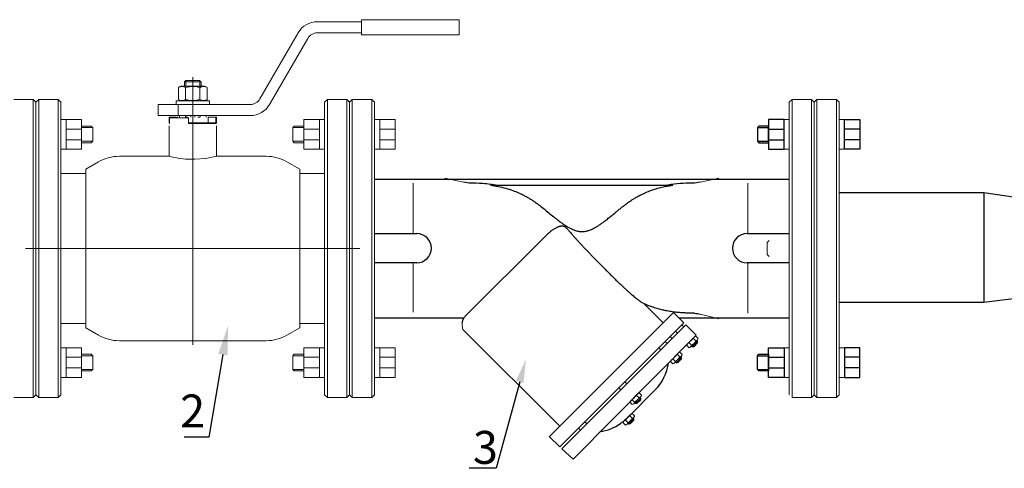
# Model space of a CAD drawing. Units: millimetres. Extents: x 3167 to 5989, y 1734 to 2535.
# Drawn here: x 3599 to 4197, y 1740 to 2013 of the extents above; entities that cross this region are included whole.
import ezdxf
from ezdxf import colors
from ezdxf.entities.mleader import LeaderData, LeaderLine
from ezdxf.math import Vec2, Vec3

# ---------------------------------------------------------------- set-up
doc = ezdxf.new("R2010")
doc.units = ezdxf.units.MM
doc.linetypes.add('CENTER', pattern=[50.8, 31.75, -6.35, 6.35, -6.35])
doc.linetypes.add('K5LT_BASIC', pattern=[0])
for name, color, linetype, lineweight in [('Запорная арматура', 7, 'Continuous', 20), ('Осевые линии', 7, 'CENTER', 9), ('Основная', 7, 'Continuous', 40)]:
    doc.layers.add(name, color=color, linetype=linetype, lineweight=lineweight)
doc.layers.add('Системный слой', color=7, linetype='Continuous')
doc.layers.add('Системный слой VIEW1', color=7, linetype='Continuous')
doc.styles.get("Standard").update_dxf_attribs({"font": 'arial.ttf'})

msp = doc.modelspace()

# ---------------------------------------------------------------- linework, layer by layer
at = {"color": 7, "lineweight": 20}
for p, q in [((3817.61, 1952.19), (3814.43, 1952.19)), ((4063.27, 1952.19), (4066.44, 1952.19)), ((4099.97, 1952.19), (4096.79, 1952.19)), ((3826.96, 1946.42), (3817.61, 1946.42)), ((3826.96, 1939.94), (3817.61, 1939.94)), ((3817.61, 1934.1), (3814.43, 1934.1)), ((4063.27, 1934.1), (4066.44, 1934.1)), ((4099.97, 1934.1), (4096.79, 1934.1)), ((3817.61, 1813.5), (3814.43, 1813.5)), ((4063.27, 1813.5), (4066.44, 1813.5)), ((4099.97, 1813.5), (4096.79, 1813.5)), ((3826.96, 1807.65), (3817.61, 1807.65)), ((3826.96, 1801.18), (3817.61, 1801.18)), ((3817.61, 1795.41), (3814.43, 1795.41)), ((4063.27, 1795.41), (4066.44, 1795.41)), ((4099.97, 1795.41), (4096.79, 1795.41))]:
    msp.add_line(p, q, dxfattribs=at)
at = {"color": 7}
for p, q in [((4047.17, 1947.3), (4053.92, 1947.3)), ((4053.92, 1946.42), (4063.27, 1946.42)), ((4109.32, 1946.42), (4099.97, 1946.42)), ((4047.17, 1938.96), (4053.92, 1938.96)), ((4053.92, 1939.94), (4063.27, 1939.94)), ((4109.32, 1939.94), (4099.97, 1939.94)), ((3814.43, 1915.95), (4066.44, 1915.95)), ((3814.43, 1831.65), (3868.77, 1831.65)), ((3999.37, 1831.65), (4066.44, 1831.65)), ((4047.17, 1808.64), (4053.92, 1808.64)), ((4053.92, 1807.65), (4063.27, 1807.65)), ((4109.32, 1807.65), (4099.97, 1807.65)), ((4053.92, 1801.18), (4063.27, 1801.18)), ((4109.32, 1801.18), (4099.97, 1801.18)), ((4047.17, 1800.3), (4053.92, 1800.3))]:
    msp.add_line(p, q, dxfattribs=at)
for p, q in [((4184.68, 1907.57), (4096.93, 1907.57)), ((4246.09, 1898.81), (4184.68, 1907.57)), ((4184.68, 1907.57), (4184.68, 1840.9)), ((4245.98, 1848.81, -239.64), (4184.68, 1840.9)), ((4184.68, 1840.9), (4097, 1840.9))]:
    msp.add_line(p, q)
at = {"color": 7, "lineweight": 20}
for points in [[(3817.61, 1952.19), (3826.96, 1952.19), (3826.96, 1934.1), (3817.61, 1934.1)], [(3817.61, 1795.41), (3826.96, 1795.41), (3826.96, 1813.5), (3817.61, 1813.5)]]:
    msp.add_lwpolyline(points, close=True, dxfattribs=at)
at = {"color": 7}
for points in [[(4063.27, 1952.19), (4053.92, 1952.19), (4053.92, 1934.1), (4063.27, 1934.1)], [(4099.97, 1952.19), (4109.32, 1952.19), (4109.32, 1934.1), (4099.97, 1934.1)], [(4053.92, 1948.14), (4048.02, 1948.14), (4047.17, 1947.3), (4047.17, 1938.96), (4048.02, 1938.12), (4053.92, 1938.12)], [(4063.27, 1795.41), (4053.92, 1795.41), (4053.92, 1813.5), (4063.27, 1813.5)], [(4099.97, 1795.41), (4109.32, 1795.41), (4109.32, 1813.5), (4099.97, 1813.5)], [(4053.92, 1799.46), (4048.02, 1799.46), (4047.17, 1800.3), (4047.17, 1808.64), (4048.02, 1809.48), (4053.92, 1809.48)]]:
    msp.add_lwpolyline(points, close=True, dxfattribs=at)
at = {"layer": 'Запорная арматура', "color": 7, "ltscale": 6}
for p, q in [((4054.15, 1878.64), (4052.94, 1877.43)), ((4052.94, 1877.43), (4052.94, 1870.17)), ((4054.15, 1868.96), (4052.94, 1870.17)), ((4009.73, 1817.7), (4008.31, 1819.1)), ((4007.05, 1814.96), (4005.62, 1816.37)), ((4007.13, 1814.62), (4007.65, 1814.11)), ((4007.34, 1814.84), (4008.07, 1814.11)), ((4010.75, 1817.26), (4007.65, 1814.11)), ((4007.65, 1814.11), (4008.43, 1814.12)), ((4008.43, 1814.12), (4010.76, 1816.48)), ((4010.02, 1817.56), (4010.75, 1816.84)), ((4010.23, 1817.78), (4010.75, 1817.26)), ((4010.75, 1817.26), (4010.76, 1816.48)), ((4000.94, 1807.46), (3997.84, 1804.3)), ((3999.92, 1807.89), (3998.5, 1809.29)), ((4000.21, 1807.76), (4000.94, 1807.03)), ((4000.42, 1807.97), (4000.94, 1807.46)), ((4000.94, 1807.46), (4000.95, 1806.68)), ((3997.24, 1805.16), (3995.81, 1806.56)), ((3997.32, 1804.82), (3997.84, 1804.3)), ((3997.53, 1805.03), (3998.26, 1804.31)), ((3997.84, 1804.3), (3998.62, 1804.31)), ((3998.62, 1804.31), (4000.95, 1806.68)), ((3975.15, 1783.11), (3973.72, 1784.51)), ((3975.43, 1782.98), (3976.17, 1782.26)), ((3975.64, 1783.19), (3976.17, 1782.68)), ((3972.46, 1780.38), (3971.04, 1781.78)), ((3972.54, 1780.04), (3973.07, 1779.53)), ((3972.75, 1780.25), (3973.49, 1779.53)), ((3976.17, 1782.68), (3973.07, 1779.53)), ((3973.07, 1779.53), (3973.85, 1779.53)), ((3973.85, 1779.53), (3976.17, 1781.9)), ((3976.17, 1782.68), (3976.17, 1781.9)), ((3971.06, 1770.7), (3969.64, 1772.1)), ((3968.38, 1767.97), (3966.95, 1769.37)), ((3968.46, 1767.63), (3968.98, 1767.11)), ((3968.67, 1767.84), (3969.41, 1767.12)), ((3972.08, 1770.27), (3968.98, 1767.11)), ((3968.98, 1767.11), (3969.76, 1767.12)), ((3969.76, 1767.12), (3972.09, 1769.48)), ((3971.35, 1770.57), (3972.09, 1769.84)), ((3971.56, 1770.78), (3972.08, 1770.27)), ((3972.08, 1770.27), (3972.09, 1769.48))]:
    msp.add_line(p, q, dxfattribs=at)
for centre, start, end in [((4011.26, 1813.5), 117.87853, 153.12147), ((4004.09, 1820.55), 297.87853, 333.12147), ((4001.45, 1803.69), 117.87853, 153.12147), ((3994.28, 1810.75), 297.87853, 333.12147), ((3976.68, 1778.91), 117.87853, 153.12147), ((3969.51, 1785.97), 297.87853, 333.12147), ((3972.59, 1766.5), 117.87853, 153.12147), ((3965.42, 1773.56), 297.87853, 333.12147)]:
    msp.add_arc(centre, 6.32, start, end, dxfattribs=at)
at = {"layer": 'Осевые линии', "color": 7, "linetype": 'ByBlock'}
for p, q in [((3868.6, 1914.08), (3857.17, 1916.64)), ((4012.28, 1914.1), (4023.71, 1916.48)), ((3838.02, 1882.86), (3838.02, 1913.46)), ((4041.27, 1882.86), (4041.27, 1913.51)), ((3838.02, 1864.91), (3838.02, 1835.01)), ((4041.27, 1864.96), (4041.27, 1834.52)), ((4012.28, 1833.92), (4023.71, 1831.12)), ((3867.95, 1825.55), (3868.13, 1824.61)), ((4003.64, 1827.39), (4009.94, 1821.12)), ((4008.81, 1820.03), (4004.68, 1815.83)), ((4009.75, 1820.56), (4011.17, 1819.16)), ((4004.18, 1814.9), (4005.6, 1813.5)), ((4010.69, 1818.25), (4006.54, 1814.02)), ((3999, 1810.22), (3994.88, 1806.02)), ((4000.88, 1808.44), (3996.73, 1804.22)), ((3999.94, 1810.75), (4001.36, 1809.35)), ((3994.37, 1805.09), (3995.79, 1803.69)), ((3974.23, 1785.45), (3970.1, 1781.25)), ((3976.1, 1783.66), (3971.95, 1779.44)), ((3975.16, 1785.97), (3976.59, 1784.57)), ((3969.59, 1780.31), (3971.02, 1778.91)), ((3970.14, 1773.03), (3966.02, 1768.83)), ((3972.02, 1771.25), (3967.87, 1767.02)), ((3971.08, 1773.56), (3972.5, 1772.16)), ((3965.51, 1767.9), (3966.94, 1766.5)), ((3920.66, 1759.5), (3926.97, 1753.23)), ((3928.23, 1752.06), (3935.08, 1745.8))]:
    msp.add_line(p, q, dxfattribs=at)
msp.add_lwpolyline([(3867.66, 1828.69), (3867.66, 1827.71), (3867.7, 1827.27), (3867.75, 1826.75), (3867.8, 1826.27), (3867.83, 1826.09), (3867.95, 1825.55)], dxfattribs=at)
for centre, start, end in [((4010.19, 1818.68), 103.23473, 167.76517), ((4009.29, 1819.58), 283.23483, 347.76527), ((4006.06, 1814.48), 103.20749, 167.79261), ((4005.16, 1815.37), 283.20739, 347.79251), ((4000.38, 1808.87), 103.23473, 167.76517), ((3999.48, 1809.77), 283.23483, 347.76527), ((3996.25, 1804.67), 103.20749, 167.79261), ((3995.35, 1805.57), 283.20739, 347.79251), ((3975.61, 1784.09), 103.23473, 167.76517), ((3974.7, 1784.99), 283.23483, 347.76527), ((3971.48, 1779.89), 103.20749, 167.79261), ((3970.58, 1780.79), 283.20739, 347.79251), ((3971.52, 1771.68), 103.23473, 167.76517), ((3970.62, 1772.58), 283.23483, 347.76527), ((3967.39, 1767.48), 103.20749, 167.79261), ((3966.49, 1768.38), 283.20739, 347.79251)]:
    msp.add_arc(centre, 1.93, start, end, dxfattribs=at)
at = {"layer": 'Основная', "color": 7, "lineweight": 20}
for p, q in [((3779.69, 2011.63), (3806.44, 2011.63)), ((3847.33, 2012.89), (3806.44, 2012.89)), ((3806.44, 2012.89), (3806.44, 2003.62)), ((3865.88, 2012.89), (3847.33, 2012.89)), ((3865.88, 2012.89), (3865.88, 2003.62)), ((3744.83, 1964.73), (3768.01, 2004.88)), ((3779.69, 2004.88), (3806.44, 2004.88)), ((3750.67, 1961.36), (3773.85, 2001.51)), ((3847.33, 2003.62), (3806.44, 2003.62)), ((3865.88, 2003.62), (3847.33, 2003.62)), ((3698.94, 1975.1), (3698.94, 1972.57)), ((3699.01, 1975.1), (3698.94, 1975.1)), ((3704, 1975.1), (3699.01, 1975.1)), ((3699.74, 1975.1), (3699.74, 1975.82)), ((3699.74, 1975.1), (3699.74, 1972.57)), ((3708.13, 1975.94), (3699.87, 1975.94)), ((3704, 1873.8), (3704, 1977.91)), ((3708.99, 1975.1), (3704, 1975.1)), ((3708.26, 1975.1), (3708.26, 1975.82)), ((3708.26, 1975.1), (3708.26, 1972.57)), ((3709.06, 1975.1), (3708.99, 1975.1)), ((3709.06, 1975.1), (3709.06, 1972.57)), ((3695.24, 1971.67), (3696.79, 1972.57)), ((3695.24, 1964.36), (3695.24, 1971.67)), ((3711.21, 1972.57), (3696.79, 1972.57)), ((3699.62, 1964.36), (3699.62, 1971.67)), ((3708.38, 1964.36), (3708.38, 1971.67)), ((3712.76, 1971.67), (3711.21, 1972.57)), ((3712.76, 1964.36), (3712.76, 1971.67)), ((3607.06, 1964.42), (3595.26, 1964.42)), ((3607.06, 1783.18), (3607.06, 1964.42)), ((3607.06, 1964.42), (3608.74, 1962.74)), ((3610.43, 1964.42), (3608.74, 1962.74)), ((3608.74, 1784.86), (3608.74, 1962.74)), ((3608.74, 1784.86), (3608.74, 1962.74)), ((3622.23, 1964.42), (3610.43, 1964.42)), ((3610.43, 1783.18), (3610.43, 1964.42)), ((3622.23, 1783.18), (3622.23, 1964.42)), ((3622.23, 1964.42), (3623.92, 1962.74)), ((3623.92, 1784.86), (3623.92, 1962.74)), ((3693.89, 1961.36), (3693.89, 1963.47)), ((3693.89, 1963.47), (3714.12, 1963.47)), ((3696.79, 1963.47), (3695.24, 1964.36)), ((3711.21, 1963.47), (3712.76, 1964.36)), ((3714.12, 1961.36), (3714.12, 1963.47)), ((3785.77, 1964.42), (3784.09, 1962.74)), ((3784.09, 1962.74), (3784.09, 1784.86)), ((3785.77, 1964.42), (3797.57, 1964.42)), ((3785.77, 1964.42), (3785.77, 1783.18)), ((3797.57, 1964.42), (3797.57, 1783.18)), ((3797.57, 1964.42), (3799.26, 1962.74)), ((3799.26, 1962.74), (3799.26, 1784.86)), ((3799.26, 1962.74), (3799.26, 1784.86)), ((3682.93, 1954.62), (3682.93, 1961.36)), ((3682.93, 1961.36), (3695.23, 1961.36)), ((3695.23, 1954.62), (3695.23, 1961.36)), ((3695.23, 1961.36), (3738.99, 1961.36)), ((3627.09, 1952.19), (3623.92, 1952.19)), ((3682.93, 1954.62), (3695.23, 1954.62)), ((3689.67, 1950.23), (3689.67, 1953.6)), ((3689.67, 1953.6), (3689.9, 1953.6)), ((3689.9, 1950.23), (3689.9, 1953.6)), ((3689.9, 1953.6), (3694.64, 1953.6)), ((3701.47, 1953.18), (3689.9, 1953.18)), ((3689.9, 1953.18), (3689.9, 1949.81)), ((3694.64, 1953.18), (3694.64, 1953.6)), ((3695.23, 1954.62), (3738.99, 1954.62)), ((3695.95, 1953.6), (3695.95, 1954.62)), ((3699.53, 1953.6), (3699.53, 1954.62)), ((3699.62, 1953.6), (3700.91, 1953.6)), ((3701.47, 1953.18), (3701.47, 1949.81)), ((3702.74, 1953.6), (3702.74, 1954.62)), ((3705.27, 1953.6), (3705.27, 1954.62)), ((3708.38, 1953.6), (3707.09, 1953.6)), ((3708.47, 1953.6), (3708.47, 1954.62)), ((3712.05, 1953.6), (3712.05, 1954.62)), ((3713.36, 1950.23), (3713.36, 1953.6)), ((3713.36, 1953.6), (3718.11, 1953.6)), ((3718.11, 1950.23), (3718.11, 1953.6)), ((3718.11, 1953.6), (3718.33, 1953.6)), ((3718.33, 1950.23), (3718.33, 1953.6)), ((3780.91, 1952.19), (3784.09, 1952.19)), ((3636.44, 1946.42), (3627.09, 1946.42)), ((3643.19, 1947.3), (3636.44, 1947.3)), ((3689.67, 1950.23), (3689.9, 1950.23)), ((3689.9, 1949.81), (3689.67, 1949.81)), ((3689.67, 1948.4), (3689.67, 1929.86)), ((3701.47, 1950.23), (3713.36, 1950.23)), ((3701.47, 1950.23), (3713.36, 1950.23)), ((3718.33, 1949.81), (3701.47, 1949.81)), ((3713.36, 1950.23), (3718.11, 1950.23)), ((3713.7, 1949.81), (3713.7, 1950.23)), ((3718.11, 1950.23), (3718.33, 1950.23)), ((3718.11, 1950.23), (3718.11, 1949.81)), ((3718.33, 1948.4), (3718.33, 1929.86)), ((3764.81, 1947.3), (3771.56, 1947.3)), ((3771.56, 1946.42), (3780.91, 1946.42)), ((3636.44, 1939.94), (3627.09, 1939.94)), ((3643.19, 1938.96), (3636.44, 1938.96)), ((3764.81, 1938.96), (3771.56, 1938.96)), ((3771.56, 1939.94), (3780.91, 1939.94)), ((3627.09, 1934.1), (3623.92, 1934.1)), ((3780.91, 1934.1), (3784.09, 1934.1)), ((3646.75, 1926.47), (3639.01, 1922)), ((3761.26, 1926.47), (3769, 1922)), ((3623.92, 1919.32), (3638.7, 1919.32)), ((3784.09, 1919.32), (3769.3, 1919.32)), ((3784.09, 1919.32), (3769.3, 1919.32)), ((3704, 1873.8), (3602.42, 1873.8)), ((3704, 1873.8), (3805.58, 1873.8)), ((3704, 1873.8), (3704, 1815.22)), ((3623.92, 1828.28), (3638.7, 1828.28)), ((3646.75, 1821.13), (3639.01, 1825.6)), ((3761.26, 1821.13), (3769, 1825.6)), ((3784.09, 1828.28), (3769.3, 1828.28)), ((3627.09, 1813.5), (3623.92, 1813.5)), ((3748.61, 1817.74), (3659.39, 1817.74)), ((3780.91, 1813.5), (3784.09, 1813.5)), ((3636.44, 1807.65), (3627.09, 1807.65)), ((3643.19, 1808.64), (3636.44, 1808.64)), ((3764.81, 1808.64), (3771.56, 1808.64)), ((3771.56, 1807.65), (3780.91, 1807.65)), ((3636.44, 1801.18), (3627.09, 1801.18)), ((3771.56, 1801.18), (3780.91, 1801.18)), ((3627.09, 1795.41), (3623.92, 1795.41)), ((3643.19, 1800.3), (3636.44, 1800.3)), ((3764.81, 1800.3), (3771.56, 1800.3)), ((3780.91, 1795.41), (3784.09, 1795.41)), ((3607.06, 1783.18), (3595.26, 1783.18)), ((3607.06, 1783.18), (3608.74, 1784.86)), ((3610.43, 1783.18), (3608.74, 1784.86)), ((3622.23, 1783.18), (3610.43, 1783.18)), ((3622.23, 1783.18), (3623.92, 1784.86)), ((3785.77, 1783.18), (3784.09, 1784.86)), ((3785.77, 1783.18), (3797.57, 1783.18)), ((3797.57, 1783.18), (3799.26, 1784.86))]:
    msp.add_line(p, q, dxfattribs=at)
for points in [[(3627.09, 1952.19), (3636.44, 1952.19), (3636.44, 1934.1), (3627.09, 1934.1)], [(3780.91, 1952.19), (3771.56, 1952.19), (3771.56, 1934.1), (3780.91, 1934.1)], [(3636.44, 1948.14), (3642.35, 1948.14), (3643.19, 1947.3), (3643.19, 1938.96), (3642.35, 1938.12), (3636.44, 1938.12)], [(3771.56, 1948.14), (3765.66, 1948.14), (3764.81, 1947.3), (3764.81, 1938.96), (3765.66, 1938.12), (3771.56, 1938.12)], [(3627.09, 1795.41), (3636.44, 1795.41), (3636.44, 1813.5), (3627.09, 1813.5)], [(3780.91, 1795.41), (3771.56, 1795.41), (3771.56, 1813.5), (3780.91, 1813.5)], [(3636.44, 1799.46), (3642.35, 1799.46), (3643.19, 1800.3), (3643.19, 1808.64), (3642.35, 1809.48), (3636.44, 1809.48)], [(3771.56, 1799.46), (3765.66, 1799.46), (3764.81, 1800.3), (3764.81, 1808.64), (3765.66, 1809.48), (3771.56, 1809.48)]]:
    msp.add_lwpolyline(points, close=True, dxfattribs=at)
for centre, radius, start, end in [((3779.69, 1998.14), 13.49, 90, 150), ((3779.69, 1998.14), 6.74, 90, 150), ((3738.99, 1968.1), 6.74, 270, 330), ((3738.99, 1968.1), 13.49, 270, 330), ((3659.39, 1904.57), 25.29, 90, 120), ((3748.61, 1904.57), 25.29, 60, 90), ((3638.7, 1902.46), 16.86, 88.95099, 90), ((3769.3, 1902.46), 16.86, 90, 91.04901), ((3638.7, 1845.14), 16.86, 270, 271.04901), ((3769.3, 1845.14), 16.86, 268.95099, 270), ((3659.39, 1843.03), 25.29, 240, 270), ((3748.61, 1843.03), 25.29, 270, 300)]:
    msp.add_arc(centre, radius, start, end, dxfattribs=at)
for points in [[(3699.87, 1975.94), (3699.59, 1975.66), (3699.3, 1975.38), (3699.01, 1975.1)], [(3708.13, 1975.94), (3708.42, 1975.66), (3708.7, 1975.38), (3708.99, 1975.1)]]:
    msp.add_open_spline(points, degree=3, dxfattribs=at)
for points, knots in [([(3699.62, 1971.67), (3699.34, 1971.84), (3698.97, 1972.02), (3698.49, 1972.19), (3698.2, 1972.27), (3697.91, 1972.32), (3697.64, 1972.35), (3697.38, 1972.36), (3697.13, 1972.34), (3696.85, 1972.31), (3696.54, 1972.24), (3696.09, 1972.1), (3695.66, 1971.91), (3695.34, 1971.73), (3695.24, 1971.67)], [0, 0, 0, 0, 2.94681, 3.844333, 4.968544, 5.885196, 6.813299, 7.701429, 8.533187, 9.335775, 10.524184, 11.684847, 13.915004, 15, 15, 15, 15]), ([(3708.38, 1971.67), (3708.08, 1971.76), (3707.64, 1971.88), (3706.9, 1972.05), (3706.24, 1972.17), (3705.63, 1972.26), (3705.14, 1972.31), (3704.69, 1972.34), (3704.15, 1972.36), (3703.64, 1972.35), (3703.08, 1972.32), (3702.45, 1972.27), (3701.62, 1972.15), (3700.67, 1971.96), (3699.97, 1971.77), (3699.62, 1971.67)], [0, 0, 0, 0, 1.679816, 2.464254, 4.100621, 5.29978, 5.785161, 6.773962, 7.746893, 8.663193, 9.530451, 10.806592, 12.055167, 14.062561, 16, 16, 16, 16]), ([(3712.76, 1971.67), (3712.48, 1971.84), (3712.11, 1972.02), (3711.63, 1972.19), (3711.34, 1972.27), (3711.05, 1972.32), (3710.78, 1972.35), (3710.52, 1972.36), (3710.27, 1972.34), (3709.99, 1972.31), (3709.68, 1972.24), (3709.23, 1972.1), (3708.8, 1971.91), (3708.48, 1971.73), (3708.38, 1971.67)], [0, 0, 0, 0, 2.94681, 3.844333, 4.968544, 5.885196, 6.813299, 7.701429, 8.533187, 9.335775, 10.524184, 11.684847, 13.915004, 15, 15, 15, 15]), ([(3695.24, 1964.36), (3695.52, 1964.2), (3695.89, 1964.02), (3696.37, 1963.85), (3696.66, 1963.77), (3696.95, 1963.72), (3697.22, 1963.69), (3697.49, 1963.68), (3697.73, 1963.7), (3698.01, 1963.73), (3698.32, 1963.8), (3698.77, 1963.94), (3699.2, 1964.13), (3699.52, 1964.3), (3699.62, 1964.36)], [0, 0, 0, 0, 2.94681, 3.844333, 4.968544, 5.885196, 6.813299, 7.701429, 8.533187, 9.335775, 10.524184, 11.684847, 13.915004, 15, 15, 15, 15]), ([(3699.62, 1964.36), (3699.92, 1964.28), (3700.36, 1964.16), (3701.1, 1963.99), (3701.76, 1963.87), (3702.37, 1963.78), (3702.86, 1963.73), (3703.32, 1963.7), (3703.85, 1963.68), (3704.36, 1963.69), (3704.93, 1963.71), (3705.55, 1963.77), (3706.39, 1963.89), (3707.33, 1964.08), (3708.04, 1964.26), (3708.38, 1964.36)], [0, 0, 0, 0, 1.679816, 2.464254, 4.100621, 5.29978, 5.785161, 6.773962, 7.746893, 8.663193, 9.530451, 10.806592, 12.055167, 14.062561, 16, 16, 16, 16]), ([(3708.38, 1964.36), (3708.66, 1964.2), (3709.03, 1964.02), (3709.51, 1963.85), (3709.8, 1963.77), (3710.09, 1963.72), (3710.36, 1963.69), (3710.63, 1963.68), (3710.88, 1963.7), (3711.15, 1963.73), (3711.46, 1963.8), (3711.91, 1963.94), (3712.34, 1964.13), (3712.66, 1964.3), (3712.76, 1964.36)], [0, 0, 0, 0, 2.94681, 3.844333, 4.968544, 5.885196, 6.813299, 7.701429, 8.533187, 9.335775, 10.524184, 11.684847, 13.915004, 15, 15, 15, 15])]:
    msp.add_open_spline(points, degree=3, knots=knots, dxfattribs=at)
at = {"layer": 'Системный слой', "color": 7, "linetype": 'K5LT_BASIC', "lineweight": 20}
for p, q in [((3800.94, 1964.42), (3799.26, 1962.74)), ((3799.26, 1962.74), (3799.26, 1784.86)), ((3799.26, 1962.74), (3799.26, 1784.86)), ((3812.75, 1964.42), (3800.94, 1964.42)), ((3800.94, 1964.42), (3800.94, 1783.18)), ((3812.75, 1964.42), (3812.75, 1783.18)), ((3812.75, 1964.42), (3814.43, 1962.74)), ((3814.43, 1962.74), (3814.43, 1784.86)), ((4068.13, 1964.42), (4066.44, 1962.74)), ((4066.44, 1962.74), (4066.44, 1784.86)), ((4068.13, 1964.42), (4079.93, 1964.42)), ((4068.13, 1964.42), (4068.13, 1783.18)), ((4079.93, 1964.42), (4079.93, 1783.18)), ((4079.93, 1964.42), (4081.62, 1962.74)), ((4083.3, 1964.42), (4081.62, 1962.74)), ((4081.62, 1962.74), (4081.62, 1784.86)), ((4081.62, 1962.74), (4081.62, 1784.86)), ((4083.3, 1964.42), (4095.11, 1964.42)), ((4083.3, 1964.42), (4083.3, 1783.18)), ((4095.11, 1964.42), (4095.11, 1783.18)), ((4095.11, 1964.42), (4096.79, 1962.74)), ((4096.79, 1962.74), (4096.79, 1784.86)), ((3689.67, 1929.86), (3659.39, 1929.86)), ((3689.67, 1929.86), (3690.25, 1929.71)), ((3690.25, 1929.71), (3691.96, 1929.32)), ((3691.96, 1929.32), (3695.05, 1928.73)), ((3695.05, 1928.73), (3699.58, 1928.18)), ((3699.58, 1928.18), (3705.35, 1928.01)), ((3705.35, 1928.01), (3711.99, 1928.58)), ((3711.99, 1928.58), (3715.57, 1929.22)), ((3715.57, 1929.22), (3717.61, 1929.68)), ((3717.61, 1929.68), (3718.33, 1929.86)), ((3748.61, 1929.86), (3718.33, 1929.86)), ((3718.33, 1929.86), (3718.33, 1929.86)), ((3639.01, 1825.6), (3639.01, 1922)), ((3769, 1922), (3769, 1825.6)), ((3639.01, 1828.28), (3639.01, 1825.6)), ((3769, 1825.6), (3769, 1828.28)), ((3800.94, 1783.18), (3799.26, 1784.86)), ((3812.75, 1783.18), (3800.94, 1783.18)), ((3812.75, 1783.18), (3814.43, 1784.86)), ((4068.13, 1783.18), (4079.93, 1783.18)), ((4079.93, 1783.18), (4081.62, 1784.86)), ((4083.3, 1783.18), (4081.62, 1784.86)), ((4083.3, 1783.18), (4095.11, 1783.18)), ((4095.11, 1783.18), (4096.79, 1784.86))]:
    msp.add_line(p, q, dxfattribs=at)
at = {"layer": 'Системный слой VIEW1', "color": 7, "linetype": 'K5LT_BASIC'}
for p, q in [((3872.02, 1913.46), (3868.6, 1914.08)), ((3884.87, 1912.31), (3995.73, 1912.31)), ((4012.28, 1914.1), (4008.94, 1913.5)), ((3814.43, 1882.86), (3840.08, 1882.86)), ((3918, 1880.98), (3869.4, 1832.38)), ((4040.8, 1882.86), (4066.44, 1882.86)), ((3840.08, 1865.09), (3814.43, 1865.09)), ((4066.44, 1865.09), (4040.8, 1865.09)), ((3989.81, 1828.64), (3978.25, 1840.2)), ((3920.69, 1759.52), (3996.1, 1834.93)), ((3996.1, 1834.93), (4002.38, 1828.64)), ((3926.97, 1753.23), (4002.38, 1828.64)), ((3928.23, 1751.98), (4003.64, 1827.39)), ((4002.38, 1826.13), (4001.12, 1827.39)), ((3926.96, 1765.79), (3868.13, 1824.61)), ((3935.08, 1745.8), (4009.94, 1821.12)), ((3995.26, 1819.01), (3994, 1820.26)), ((3998.61, 1822.36), (3997.35, 1823.61)), ((3988.49, 1812.24), (3987.23, 1813.49)), ((3992.26, 1816.01), (3991, 1817.26)), ((3964.05, 1787.8), (3962.79, 1789.05)), ((3967.82, 1791.57), (3966.56, 1792.82)), ((3968.89, 1771.69), (3984.78, 1787.59)), ((3943.38, 1767.13), (3942.12, 1768.38)), ((3939.61, 1763.36), (3938.35, 1764.61))]:
    msp.add_line(p, q, dxfattribs=at)
for centre, radius, start, end in [((3840.08, 1873.98), 8.89, 270, 90), ((4040.8, 1873.97), 8.89, 90, 270), ((3963.84, 1808.53), 29.62, 315, 351.8699), ((3947.08, 1791.78), 29.62, 278.1301, 305.02578)]:
    msp.add_arc(centre, radius, start, end, dxfattribs=at)
for points, knots in [([(3887.92, 1912.31), (3886.93, 1912.48), (3885.92, 1912.64), (3883.39, 1912.97), (3881.86, 1913.12), (3877.56, 1913.43), (3874.8, 1913.5), (3872.02, 1913.46)], [1.1032405, 1.1032405, 1.1032405, 1.1032405, 1.154997, 1.154997, 1.2331442, 1.2331442, 1.3740119, 1.3740119, 1.3740119, 1.3740119]), ([(3884.87, 1912.31), (3886.47, 1912.1), (3889.62, 1911.58), (3894.15, 1910.49), (3898.25, 1909.18), (3901.72, 1907.79), (3904.4, 1906.54), (3906.55, 1905.41), (3908.4, 1904.35), (3910.18, 1903.24), (3911.93, 1902.06), (3913.72, 1900.77), (3915.78, 1899.2), (3918.24, 1897.25), (3921.07, 1894.92), (3923.91, 1892.6), (3926.47, 1890.59), (3928.66, 1888.97), (3930.59, 1887.67), (3932.38, 1886.59), (3934.03, 1885.72), (3935.59, 1885.05), (3937.03, 1884.56), (3938.3, 1884.26), (3939.35, 1884.11), (3940.24, 1884.05), (3941.11, 1884.06), (3942.07, 1884.15), (3943.05, 1884.33), (3944.05, 1884.58), (3945.13, 1884.93), (3946.39, 1885.44), (3947.83, 1886.15), (3949.31, 1886.98), (3950.83, 1887.94), (3952.48, 1889.08), (3954.39, 1890.49), (3956.48, 1892.13), (3958.57, 1893.84), (3960.52, 1895.44), (3962.31, 1896.92), (3964.06, 1898.34), (3965.84, 1899.74), (3967.55, 1901.04), (3969.1, 1902.15), (3970.54, 1903.12), (3972.14, 1904.14), (3974.25, 1905.38), (3976.94, 1906.79), (3980.13, 1908.23), (3983.65, 1909.55), (3987.23, 1910.64), (3990.57, 1911.43), (3993.35, 1911.96), (3995.01, 1912.21), (3995.73, 1912.31)], [0, 0, 0, 0, 2.08404, 4.150885, 6.183337, 7.854119, 9.171829, 10.137458, 11.086882, 12.008195, 12.917601, 13.883735, 14.918502, 16.340854, 18.033308, 19.767518, 21.206111, 22.348097, 23.390404, 24.307037, 25.134834, 25.873246, 26.547719, 27.146309, 27.609709, 27.956891, 28.338358, 28.764718, 29.23597, 29.660337, 30.118485, 30.741875, 31.46091, 32.247509, 32.995984, 33.849509, 34.904982, 36.145594, 37.381081, 38.486952, 39.483159, 40.461521, 41.472166, 42.479368, 43.321275, 44.003434, 44.777281, 45.8405, 47.259117, 48.809785, 50.490312, 52.255949, 53.7876, 55.04271, 56, 56, 56, 56]), ([(4008.94, 1913.5), (4008.94, 1913.5), (4008.94, 1913.5), (4008.46, 1913.5), (4007.98, 1913.51), (4002.54, 1913.52), (3997.63, 1913.18), (3992.76, 1912.31)], [0.5618802, 0.5618802, 0.5618802, 0.5618802, 0.5618809, 0.5618809, 0.5862452, 0.5862452, 0.8369898, 0.8369898, 0.8369898, 0.8369898]), ([(3931.38, 1885.98), (3931.35, 1886.02), (3931.27, 1886.11), (3931.15, 1886.24), (3931, 1886.38), (3930.85, 1886.51), (3930.69, 1886.64), (3930.52, 1886.76), (3930.34, 1886.87), (3930.15, 1886.96), (3929.95, 1887.06), (3929.7, 1887.16), (3929.41, 1887.24), (3929.12, 1887.3), (3928.85, 1887.34), (3928.62, 1887.35), (3928.39, 1887.36), (3928.17, 1887.36), (3927.92, 1887.34), (3927.64, 1887.31), (3927.33, 1887.26), (3926.98, 1887.19), (3926.59, 1887.08), (3926.11, 1886.92), (3925.56, 1886.71), (3924.92, 1886.41), (3924.19, 1886.02), (3923.35, 1885.51), (3922.42, 1884.86), (3921.39, 1884.08), (3920.31, 1883.17), (3919.17, 1882.13), (3918.39, 1881.38), (3918, 1880.98)], [0, 0, 0, 0, 0.251757, 0.57816, 0.895289, 1.203144, 1.484556, 1.815551, 2.153244, 2.440158, 2.781982, 3.23805, 3.806145, 4.416158, 4.98193, 5.505679, 5.9867, 6.4947, 7.100318, 7.776574, 8.567129, 9.401344, 10.454129, 11.681823, 13.215677, 14.88078, 16.924556, 19.215756, 21.870553, 24.641523, 27.644842, 30.764334, 34, 34, 34, 34]), ([(3931.38, 1885.98), (3931.56, 1885.76), (3931.93, 1885.31), (3932.51, 1884.62), (3933.16, 1883.85), (3933.96, 1882.92), (3934.98, 1881.75), (3936.11, 1880.48), (3937.19, 1879.29), (3938.08, 1878.32), (3939.06, 1877.26), (3940, 1876.25), (3940.95, 1875.24), (3941.68, 1874.46), (3942.42, 1873.67), (3943.18, 1872.88), (3944.03, 1871.99), (3945.08, 1870.91), (3946.39, 1869.55), (3947.9, 1868.01), (3949.49, 1866.38), (3951.08, 1864.77), (3952.65, 1863.17), (3954.27, 1861.53), (3956.02, 1859.77), (3957.98, 1857.8), (3960.08, 1855.72), (3962.13, 1853.7), (3964, 1851.9), (3965.68, 1850.31), (3967.22, 1848.89), (3968.63, 1847.62), (3969.87, 1846.53), (3970.99, 1845.57), (3972.02, 1844.71), (3973, 1843.91), (3973.93, 1843.17), (3974.77, 1842.51), (3975.47, 1841.97), (3976, 1841.57), (3976.43, 1841.25), (3976.8, 1840.97), (3977.04, 1840.8), (3977.15, 1840.72)], [0, 0, 0, 0, 0.64038, 1.281335, 1.922867, 2.780162, 3.854949, 5.148381, 6.23425, 7.110255, 7.779988, 9.142609, 9.839668, 10.549814, 11.264131, 11.990073, 12.723471, 13.717847, 14.970546, 16.479797, 17.986758, 19.483076, 20.965186, 22.436628, 24.034857, 25.878226, 27.929829, 29.88139, 31.585576, 33.069959, 34.497791, 35.769577, 36.891142, 37.860082, 38.801982, 39.710976, 40.597651, 41.464369, 42.178812, 42.743915, 43.164077, 43.582771, 44, 44, 44, 44]), ([(3988.98, 1836.52), (3987.96, 1836.77), (3985.93, 1837.31), (3983.11, 1838.23), (3980.18, 1839.34), (3978.26, 1840.18), (3977.15, 1840.72)], [0, 0, 0, 0, 1.75, 3.5, 4.958333, 7, 7, 7, 7]), ([(3869.4, 1832.38), (3869.18, 1832.16), (3868.88, 1831.81), (3868.52, 1831.29), (3868.28, 1830.86), (3868.07, 1830.4), (3867.89, 1829.9), (3867.75, 1829.37), (3867.68, 1828.96), (3867.66, 1828.73), (3867.66, 1828.69)], [0, 0, 0, 0, 1.988157, 3.016753, 4.072963, 5.170594, 6.309647, 7.503927, 8.739629, 8.993545, 8.993545, 8.993545, 8.993545]), ([(4008.94, 1834.54), (4008.1, 1834.52), (4006.42, 1834.52), (4003.9, 1834.57), (4001.12, 1834.7), (3998.07, 1834.96), (3994.75, 1835.38), (3991.72, 1835.91), (3989.8, 1836.33), (3988.98, 1836.52)], [0, 0, 0, 0, 1.25, 2.5, 3.75, 5.416667, 7.083333, 8.75, 10, 10, 10, 10]), ([(3968, 1770.85), (3967.69, 1770.56), (3967.22, 1770.12), (3966.57, 1769.55), (3966.08, 1769.14), (3965.59, 1768.73), (3964.92, 1768.19), (3964.4, 1767.8), (3964.05, 1767.55)], [0, 0, 0, 0, 2.25, 3.375, 4.5, 5.625, 6.75, 9, 9, 9, 9])]:
    msp.add_open_spline(points, degree=3, knots=knots, dxfattribs=at)
for points in [[(4008.94, 1834.54), (4010.05, 1834.33), (4011.17, 1834.13), (4012.28, 1833.92)], [(3968.89, 1771.69), (3968.6, 1771.4), (3968.31, 1771.12), (3968, 1770.85)]]:
    msp.add_open_spline(points, degree=3, dxfattribs=at)

# ---------------------------------------------------------------- texts
at = {"color": 7, "insert": (3696.36, 1785.06, -319.65), "char_height": 20, "attachment_point": 1}
msp.add_mtext_dynamic_manual_height_columns('2', width=31.1105, gutter_width=12.5, heights=[0], dxfattribs=at)
at = {"color": 7, "insert": (3874.23, 1762.88, -184.93), "char_height": 20, "width": 31.1105, "attachment_point": 1}
msp.add_mtext('3', dxfattribs=at)

# ---------------------------------------------------------------- leaders
at = {"color": 7}
ml = msp.add_multileader_mtext('Standard', dxfattribs=at)
ml.set_content(' ', color=7)
ml.set_leader_properties()
ml.build(insert=Vec2(0, 0))
ml.multileader.update_dxf_attribs({"arrow_head_size": 17.69})
ctx = ml.context
ctx.base_point, ctx.char_height, ctx.arrow_head_size, ctx.landing_gap_size, ctx.plane_origin = Vec3(3688.3, 1759.18, -319.65), 7.52, 17.69, 3.76, Vec3(3610.36, 1817.24, -319.65)
ctx.text_align_type, ctx.attachment_type = 2, 2
notes = []
notes.append((ctx, [(0, (1, 1, 0), (3713.76, 1759.18, -319.65), (-1, 0), 15.03, [(0, [(3725.36, 1826.71, -319.65)], 0, [])])]))
ctx.mtext.insert, ctx.mtext.alignment, ctx.mtext.flow_direction = Vec3(3694.97, 1763.69, -319.65), 3, 5
ml = msp.add_multileader_mtext('Standard', dxfattribs=at)
ml.set_content(' ', color=7)
ml.set_leader_properties()
ml.build(insert=Vec2(0, 0))
ml.multileader.update_dxf_attribs({"arrow_head_size": 14.37})
ctx = ml.context
ctx.base_point, ctx.char_height, ctx.arrow_head_size, ctx.landing_gap_size, ctx.plane_origin = Vec3(3860.57, 1740.18), 8.21, 14.37, 4.11, Vec3(3932.04, 1806.62)
ctx.text_align_type = 2
notes.append((ctx, [(0, (1, 1, 0), (3888.39, 1740.18), (-1, 0), 16.42, [(0, [(3906.49, 1806.62)], 0, [])])]))
ctx.mtext.insert, ctx.mtext.alignment, ctx.mtext.flow_direction = Vec3(3867.86, 1744.29), 3, 5
for ctx, leaders in notes:
    for number, flags, end, landing, length, lines in leaders:
        leader = LeaderData()
        leader.index, (leader.has_last_leader_line, leader.has_dogleg_vector, leader.attachment_direction) = number, flags
        leader.last_leader_point, leader.dogleg_vector, leader.dogleg_length = Vec3(end), Vec3(landing), length
        for number, points, colour, breaks in lines:
            line = LeaderLine()
            line.index, line.vertices, line.color, line.breaks = number, Vec3.list(points), colors.encode_raw_color(colour), breaks
            leader.lines.append(line)
        ctx.leaders.append(leader)

doc.saveas('drawing.dxf')
